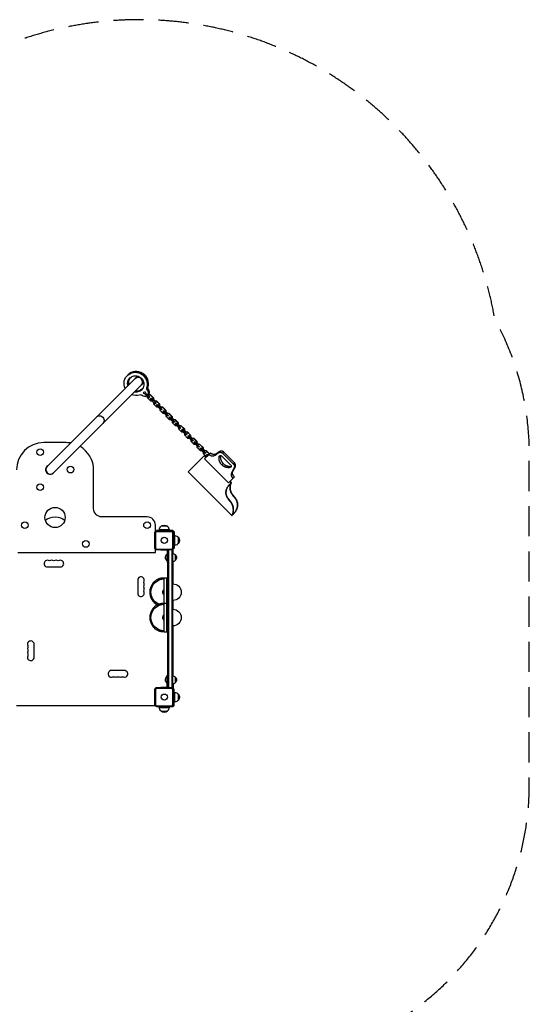
# Model space of a CAD drawing. Units: millimetres. Extents: x -2684 to 3698, y -4383 to 2852.
# Drawn here: x 1551 to 3698, y -1293 to 2852 of the extents above; entities that cross this region are included whole.
import ezdxf

# ---------------------------------------------------------------- set-up
doc = ezdxf.new("R2010")
doc.units = ezdxf.units.MM
doc.header["$LTSCALE"] = 20
doc.linetypes.add('HIDDEN', pattern=[9.525, 6.35, -3.175])
doc.layers.add('2d', color=230, linetype='Continuous')
doc.layers.add('EN-Safetyzone', color=93, linetype='HIDDEN')

msp = doc.modelspace()

# ---------------------------------------------------------------- linework, layer by layer
at = {"layer": '2d'}
for p, q in [((2037.3, 1342.2), (1666.5, 971.4)), ((2004.7, 1354.6), (2004.4, 1354.2)), ((2007.6, 1357.4), (2004.7, 1354.6)), ((2008, 1357.8), (2007.6, 1357.4)), ((2041.3, 1346.2), (2037, 1341.9)), ((1693.4, 944.6), (2068.1, 1319.3)), ((2073.6, 1284.5), (2076.9, 1285.8)), ((2077.1, 1286), (2076.9, 1285.8)), ((2076.9, 1285.8), (2080.2, 1284.4)), ((2086.8, 1302.5), (2086.5, 1302.2)), ((2089.7, 1305.4), (2086.8, 1302.5)), ((2089.2, 1291.9), (2088.8, 1291.5)), ((2092, 1294.8), (2089.2, 1291.9)), ((2090.1, 1305.8), (2089.7, 1305.4)), ((2092.4, 1295.1), (2092, 1294.8)), ((2072.3, 1281.3), (2073.6, 1284.5)), ((2073.8, 1277.9), (2072.3, 1281.3)), ((2073.8, 1284.7), (2073.6, 1284.5)), ((2077.1, 1276.5), (2073.8, 1277.9)), ((2077.9, 1276.8), (2077.1, 1276.5)), ((2077.9, 1276.8), (2090.2, 1264.5)), ((2080.4, 1284.6), (2080.2, 1284.4)), ((2080.2, 1284.4), (2081.7, 1281.1)), ((2081.7, 1281.1), (2081.3, 1280.2)), ((2081.5, 1280.4), (2081.3, 1280.2)), ((2081.3, 1280.2), (2093.6, 1268)), ((2081.9, 1281.3), (2081.7, 1281.1)), ((2088.4, 1266.4), (2088.5, 1261.2)), ((2088.5, 1261.2), (2101.6, 1248.1)), ((2090.2, 1264.5), (2093.6, 1268)), ((2090.2, 1264.5), (2095.7, 1261.4)), ((2094.1, 1273.8), (2092.4, 1272.2)), ((2100, 1272.8), (2093.1, 1272.9)), ((2099.1, 1264.8), (2093.6, 1268)), ((2093.8, 1275.7), (2095.8, 1273.8)), ((2094.1, 1273.8), (2101, 1273.7)), ((2095.7, 1261.4), (2099.5, 1265.1)), ((2101, 1273.7), (2100, 1272.8)), ((2113.1, 1259.7), (2100, 1272.8)), ((2101, 1273.7), (2114.1, 1260.6)), ((2101.6, 1248.1), (2107.5, 1248)), ((2101.9, 1255.5), (2105.3, 1258.9)), ((2104.5, 1251), (2101.9, 1255.5)), ((2104.5, 1251), (2107.9, 1254.4)), ((2117.6, 1238), (2104.5, 1251)), ((2105.5, 1259.1), (2105.3, 1258.9)), ((2105.3, 1258.9), (2107.9, 1254.4)), ((2107.9, 1254.4), (2121, 1241.4)), ((2112.6, 1252), (2114.2, 1253.7)), ((2114.1, 1260.6), (2113.1, 1259.7)), ((2113.3, 1252.7), (2113.1, 1259.7)), ((2114.1, 1260.6), (2114.2, 1253.7)), ((2121.2, 1247.7), (2114.2, 1254.6)), ((2120.2, 1247.7), (2118.6, 1246)), ((2126.2, 1246.6), (2119.3, 1246.7)), ((2120.2, 1247.7), (2127.2, 1247.5)), ((2127.2, 1247.5), (2126.2, 1246.6)), ((2139.3, 1233.5), (2126.2, 1246.6)), ((2127.2, 1247.5), (2140.2, 1234.5)), ((2114.5, 1241), (2114.6, 1235)), ((2114.6, 1235), (2127.7, 1221.9)), ((2117.6, 1238), (2121, 1241.4)), ((2122.1, 1235.4), (2117.6, 1238)), ((2121, 1241.4), (2125.5, 1238.8)), ((2122.1, 1235.4), (2125.7, 1239)), ((2127.7, 1221.9), (2133.7, 1221.8)), ((2128.1, 1229.4), (2131.7, 1233)), ((2130.7, 1224.9), (2128.1, 1229.4)), ((2130.7, 1224.9), (2134.1, 1228.3)), ((2143.7, 1211.8), (2130.7, 1224.9)), ((2131.5, 1232.8), (2134.1, 1228.3)), ((2134.1, 1228.3), (2147.1, 1215.2)), ((2138.7, 1225.9), (2139.4, 1226.6)), ((2140.2, 1234.5), (2139.3, 1233.5)), ((2139.4, 1226.6), (2139.3, 1233.5)), ((2140.4, 1227.5), (2139.4, 1226.6)), ((2140.2, 1234.5), (2140.4, 1227.5)), ((2147.3, 1221.5), (2140.4, 1228.5)), ((2140.7, 1214.8), (2140.8, 1208.8)), ((2140.8, 1208.8), (2153.9, 1195.8)), ((2143.7, 1211.8), (2147.1, 1215.2)), ((2148.2, 1209.2), (2143.7, 1211.8)), ((2145.4, 1220.6), (2144.7, 1219.9)), ((2146.4, 1221.5), (2145.4, 1220.6)), ((2152.4, 1220.4), (2145.4, 1220.6)), ((2146.4, 1221.5), (2153.3, 1221.4)), ((2147.1, 1215.2), (2151.6, 1212.6)), ((2148.2, 1209.2), (2151.8, 1212.8)), ((2153.3, 1221.4), (2152.4, 1220.4)), ((2165.5, 1207.3), (2152.4, 1220.4)), ((2153.3, 1221.4), (2166.4, 1208.3)), ((2154.2, 1203.2), (2157.8, 1206.8)), ((2156.8, 1198.7), (2154.2, 1203.2)), ((2157.6, 1206.6), (2160.2, 1202.1)), ((2166.4, 1208.3), (2165.5, 1207.3)), ((2165.6, 1200.4), (2165.5, 1207.3)), ((2166.4, 1208.3), (2166.5, 1201.4)), ((2153.9, 1195.8), (2159.9, 1195.7)), ((2156.8, 1198.7), (2160.2, 1202.1)), ((2169.9, 1185.6), (2156.8, 1198.7)), ((2160.2, 1202.1), (2173.3, 1189)), ((2164.9, 1199.7), (2166.5, 1201.4)), ((2173.5, 1195.3), (2166.5, 1202.3)), ((2166.8, 1188.7), (2167, 1182.7)), ((2167, 1182.7), (2180, 1169.6)), ((2169.9, 1185.6), (2173.3, 1189)), ((2174.4, 1183), (2169.9, 1185.6)), ((2172.5, 1195.3), (2170.9, 1193.7)), ((2178.5, 1194.3), (2171.6, 1194.4)), ((2172.5, 1195.3), (2179.5, 1195.2)), ((2173.3, 1189), (2177.8, 1186.5)), ((2174.4, 1183), (2178, 1186.6)), ((2179.5, 1195.2), (2178.5, 1194.3)), ((2191.6, 1181.2), (2178.5, 1194.3)), ((2179.5, 1195.2), (2192.6, 1182.1)), ((2180, 1169.6), (2186, 1169.5)), ((2180.4, 1177), (2184, 1180.6)), ((2183, 1172.5), (2180.4, 1177)), ((2183, 1172.5), (2186.4, 1176)), ((2196.1, 1159.5), (2183, 1172.5)), ((2183.8, 1180.4), (2186.4, 1176)), ((2186.4, 1176), (2199.5, 1162.9)), ((2191.1, 1173.6), (2192.7, 1175.2)), ((2192.6, 1182.1), (2191.6, 1181.2)), ((2191.7, 1174.2), (2191.6, 1181.2)), ((2192.6, 1182.1), (2192.7, 1175.2)), ((2199.7, 1169.2), (2192.7, 1176.1)), ((2193, 1162.5), (2193.1, 1156.5)), ((2196.1, 1159.5), (2199.5, 1162.9)), ((2198.7, 1169.2), (2197.1, 1167.5)), ((2204.7, 1168.1), (2197.8, 1168.2)), ((2198.7, 1169.2), (2205.7, 1169.1)), ((2199.5, 1162.9), (2204, 1160.3)), ((2205.7, 1169.1), (2204.7, 1168.1)), ((2217.8, 1155), (2204.7, 1168.1)), ((2205.7, 1169.1), (2218.7, 1156)), ((2193.1, 1156.5), (2206.2, 1143.4)), ((2200.6, 1156.9), (2196.1, 1159.5)), ((2200.6, 1156.9), (2204, 1160.3)), ((2204, 1160.3), (2204.1, 1160.5)), ((2206.2, 1143.4), (2212.2, 1143.3)), ((2206.6, 1150.9), (2210.2, 1154.5)), ((2209.1, 1146.4), (2206.6, 1150.9)), ((2209.1, 1146.4), (2212.5, 1149.8)), ((2222.2, 1133.3), (2209.1, 1146.4)), ((2210, 1154.3), (2212.5, 1149.8)), ((2212.5, 1149.8), (2225.6, 1136.7)), ((2217.2, 1147.4), (2217.9, 1148.1)), ((2218.7, 1156), (2217.8, 1155)), ((2217.9, 1148.1), (2217.8, 1155)), ((2218.9, 1149), (2217.9, 1148.1)), ((2218.7, 1156), (2218.9, 1149)), ((2225.8, 1143), (2218.8, 1150)), ((2219.2, 1136.4), (2219.3, 1130.4)), ((2219.3, 1130.4), (2232.4, 1117.3)), ((2222.2, 1133.3), (2225.6, 1136.7)), ((2226.7, 1130.7), (2222.2, 1133.3)), ((2224.9, 1143), (2223.2, 1141.4)), ((2230.9, 1141.9), (2223.9, 1142.1)), ((2224.9, 1143), (2231.8, 1142.9)), ((2225.6, 1136.7), (2230.1, 1134.1)), ((2226.7, 1130.7), (2230.3, 1134.3)), ((2231.8, 1142.9), (2230.9, 1141.9)), ((2243.9, 1128.9), (2230.9, 1141.9)), ((2231.8, 1142.9), (2244.9, 1129.8)), ((2232.7, 1124.7), (2236.3, 1128.3)), ((2235.3, 1120.2), (2232.7, 1124.7)), ((2235.3, 1120.2), (2238.7, 1123.6)), ((2248.4, 1107.1), (2235.3, 1120.2)), ((2236.1, 1128.1), (2238.7, 1123.6)), ((2238.7, 1123.6), (2251.8, 1110.5)), ((2243.4, 1121.2), (2245, 1122.9)), ((2244.9, 1129.8), (2243.9, 1128.9)), ((2244.1, 1121.9), (2243.9, 1128.9)), ((2244.9, 1129.8), (2245, 1122.9)), ((2252, 1116.8), (2245, 1123.8)), ((2232.4, 1117.3), (2238.4, 1117.2)), ((2245.3, 1110.2), (2245.4, 1104.2)), ((2245.4, 1104.2), (2258.5, 1091.1)), ((2248.4, 1107.1), (2251.8, 1110.5)), ((2252.9, 1104.6), (2248.4, 1107.1)), ((2251, 1116.9), (2249.4, 1115.2)), ((2257, 1115.8), (2250.1, 1115.9)), ((2251, 1116.9), (2258, 1116.7)), ((2251.8, 1110.5), (2256.3, 1108)), ((2252.9, 1104.6), (2256.3, 1108)), ((2256.3, 1108), (2256.5, 1108.2)), ((2258, 1116.7), (2257, 1115.8)), ((2270.1, 1102.7), (2257, 1115.8)), ((2258, 1116.7), (2271.1, 1103.6)), ((2258.5, 1091.1), (2264.5, 1091)), ((2258.9, 1098.5), (2262.3, 1102)), ((2261.5, 1094.1), (2258.9, 1098.5)), ((2261.5, 1094.1), (2264.9, 1097.5)), ((2274.6, 1081), (2261.5, 1094.1)), ((2262.5, 1102.1), (2262.3, 1102)), ((2262.3, 1102), (2264.9, 1097.5)), ((2264.9, 1097.5), (2278, 1084.4)), ((2269.6, 1095.1), (2271.2, 1096.7)), ((2271.1, 1103.6), (2270.1, 1102.7)), ((2270.2, 1095.8), (2270.1, 1102.7)), ((2271.1, 1103.6), (2271.2, 1096.7)), ((2278.1, 1090.7), (2271.2, 1097.7)), ((2271.5, 1084), (2271.6, 1078)), ((2271.6, 1078), (2284.7, 1065)), ((2274.6, 1081), (2278, 1084.4)), ((2279, 1078.4), (2274.6, 1081)), ((2277.2, 1090.7), (2275.6, 1089.1)), ((2283.2, 1089.6), (2276.2, 1089.7)), ((2277.2, 1090.7), (2284.1, 1090.6)), ((2278, 1084.4), (2282.4, 1081.8)), ((2279, 1078.4), (2282.6, 1082)), ((2284.1, 1090.6), (2283.2, 1089.6)), ((2296.3, 1076.5), (2283.2, 1089.6)), ((2284.1, 1090.6), (2297.2, 1077.5)), ((1747.5, 1071.5), (1652.5, 1071.5)), ((2284.7, 1065), (2290.7, 1064.8)), ((2285.1, 1072.4), (2288.6, 1076)), ((2287.6, 1067.9), (2285.1, 1072.4)), ((2287.6, 1067.9), (2291, 1071.3)), ((2300.7, 1054.8), (2287.6, 1067.9)), ((2288.5, 1075.8), (2291, 1071.3)), ((2291, 1071.3), (2304.1, 1058.2)), ((2295.7, 1068.9), (2296.4, 1069.6)), ((2297.2, 1077.5), (2296.3, 1076.5)), ((2296.4, 1069.6), (2296.3, 1076.5)), ((2297.4, 1070.5), (2296.4, 1069.6)), ((2297.2, 1077.5), (2297.4, 1070.5)), ((2304.3, 1064.5), (2297.3, 1071.5)), ((2297.7, 1057.9), (2297.8, 1051.9)), ((2297.8, 1051.9), (2310.9, 1038.8)), ((2300.7, 1054.8), (2304.1, 1058.2)), ((2305.2, 1052.2), (2300.7, 1054.8)), ((2303.4, 1064.5), (2301.7, 1062.9)), ((2309.3, 1063.4), (2302.4, 1063.6)), ((2303.4, 1064.5), (2310.3, 1064.4)), ((2304.1, 1058.2), (2308.6, 1055.6)), ((2305.2, 1052.2), (2308.8, 1055.8)), ((2310.3, 1064.4), (2309.3, 1063.4)), ((2322.4, 1050.4), (2309.3, 1063.4)), ((2310.3, 1064.4), (2323.4, 1051.3)), ((2310.9, 1038.8), (2316.8, 1038.7)), ((2311.2, 1046.2), (2314.8, 1049.8)), ((2313.8, 1041.7), (2311.2, 1046.2)), ((2313.8, 1041.7), (2317.2, 1045.1)), ((2326.9, 1028.6), (2313.8, 1041.7)), ((2314.6, 1049.6), (2317.2, 1045.1)), ((2317.2, 1045.1), (2330.3, 1032.1)), ((2321.9, 1042.7), (2322.6, 1043.4)), ((2323.4, 1051.3), (2322.4, 1050.4)), ((2322.6, 1043.4), (2322.4, 1050.4)), ((2323.5, 1044.4), (2322.6, 1043.4)), ((2323.4, 1051.3), (2323.5, 1044.4)), ((2330.5, 1038.4), (2323.5, 1045.3)), ((2328.6, 1037.4), (2327.9, 1036.7)), ((2329.5, 1038.4), (2328.6, 1037.4)), ((2335.5, 1037.3), (2328.6, 1037.4)), ((2329.5, 1038.4), (2336.5, 1038.2)), ((2336.5, 1038.2), (2335.5, 1037.3)), ((2348.6, 1024.2), (2335.5, 1037.3)), ((2336.5, 1038.2), (2349.5, 1025.2)), ((2260.9, 948.2), (2329.5, 1016.8)), ((2323.8, 1031.7), (2323.9, 1025.7)), ((2323.9, 1025.7), (2337, 1012.6)), ((2326.9, 1028.6), (2330.3, 1032.1)), ((2331.4, 1026.1), (2326.9, 1028.6)), ((2335.3, 1008.5), (2328.3, 1015.5)), ((2336.6, 1009.7), (2329.5, 1016.8)), ((2329.8, 1003), (2348.8, 1021.9)), ((2430.2, 902.6), (2329.8, 1003)), ((2330.3, 1032.1), (2334.8, 1029.5)), ((2331.4, 1026.1), (2334.8, 1029.5)), ((2334.8, 1029.5), (2335, 1029.7)), ((2337, 1012.6), (2339.4, 1012.6)), ((2337.4, 1020.1), (2341, 1023.7)), ((2340, 1015.6), (2337.4, 1020.1)), ((2340, 1015.6), (2343.4, 1019)), ((2341.2, 1014.3), (2340, 1015.6)), ((2340.8, 1023.5), (2343.4, 1019)), ((2343.4, 1019), (2344.6, 1017.7)), ((2349.5, 1025.2), (2348.6, 1024.2)), ((2348.6, 1021.8), (2348.6, 1024.2)), ((2348.8, 1021.9), (2354.7, 1027.8)), ((2349.5, 1025.2), (2349.6, 1022.7)), ((2374.3, 1019.5), (2386.4, 1028.1)), ((2374.3, 1019.5), (2379.8, 1025)), ((2391.5, 1033.2), (2379.8, 1025)), ((2386.4, 1028.1), (2391.5, 1033.2)), ((2395.8, 1017.2), (2391, 1012.3)), ((2401, 1015.4), (2439.9, 976.5)), ((2406.8, 1026.2), (2411.6, 1031)), ((2450.7, 982.4), (2406.8, 1026.2)), ((2455.5, 987.2), (2411.6, 1031)), ((1862.5, 794), (1862.5, 956.5)), ((2408.1, 983.7), (2402.4, 978)), ((2441.6, 971.4), (2436.7, 966.5)), ((2453.5, 963.5), (2444.3, 946.7)), ((2449.8, 952.2), (2458.6, 968.5)), ((2450.7, 982.4), (2455.5, 987.2)), ((2453.5, 963.5), (2458.6, 968.5)), ((2444.8, 764.4), (2260.9, 948.2)), ((2455.2, 927.6), (2430.2, 902.6)), ((2444.3, 946.7), (2449.8, 952.2)), ((2441.5, 902.3), (2435.7, 908.1)), ((2442.8, 903.6), (2437, 909.3)), ((2442, 902.7), (2441, 901.7)), ((2430.9, 834.5), (2429.7, 833.4)), ((2448.2, 851.9), (2447.1, 850.7)), ((2457.5, 840.5), (2456.3, 839.4)), ((2440.1, 823.2), (2439, 822)), ((2087.5, 759), (1897.5, 759)), ((2444.8, 764.4), (2444.8, 764.4)), ((2445.6, 765.2), (2446.6, 766.2)), ((2448.3, 771.6), (2448.3, 771.6)), ((2449.9, 770), (2449.1, 770.8)), ((2122.5, 696.7), (2122.5, 724)), ((2173, 719.6), (2147, 719.6)), ((2119.9, 625.9), (2119.9, 694.1)), ((2120.1, 694.3), (2125.7, 699.9)), ((2127.3, 696.3), (2123.7, 692.7)), ((2123.7, 692.7), (2123.7, 627.3)), ((2125.9, 700.1), (2194.1, 700.1)), ((2192.7, 696.3), (2127.3, 696.3)), ((2195.5, 701.5), (2127.5, 701.5)), ((2127.5, 701.5), (2127.5, 700.1)), ((2180, 704.3), (2140, 704.3)), ((2140, 701.5), (2140, 704.3)), ((2180, 701.5), (2180, 704.3)), ((2196.3, 692.7), (2192.7, 696.3)), ((2194.3, 699.9), (2199.9, 694.3)), ((2195.5, 701.5), (2201.5, 695.5)), ((2196.3, 627.3), (2196.3, 692.7)), ((2197.5, 697.5), (2196.7, 697.5)), ((2197.5, 697.5), (2197.5, 696.7)), ((2200.1, 694.1), (2200.1, 625.9)), ((2201.5, 695.5), (2201.5, 627.5)), ((2201.5, 680), (2204.3, 680)), ((2204.3, 640), (2204.3, 680)), ((2219.6, 647), (2219.6, 673)), ((2125.7, 620.1), (2120.1, 625.7)), ((2122.5, 609), (2122.5, 623.3)), ((2123.7, 627.3), (2127.3, 623.7)), ((2127.3, 623.7), (2192.7, 623.7)), ((2192.7, 623.7), (2196.3, 627.3)), ((2199.9, 625.7), (2194.3, 620.1)), ((2197, 622), (2196.2, 622)), ((2196.7, 622.5), (2197, 622.5)), ((2197, 604.7), (2197, 622.5)), ((2200.1, 627.5), (2201.5, 627.5)), ((2201.5, 640), (2204.3, 640)), ((1543.7, 609), (2122.5, 609)), ((2194.1, 619.9), (2125.9, 619.9)), ((2145, 619.5), (2145, 619.9)), ((2145, 619.5), (2172, 619.5)), ((2160, 619.9), (2160, 619.5)), ((2171.5, 601.5), (2171.5, 573.5)), ((2172, 601.5), (2171.5, 601.5)), ((2172, 619.5), (2172, 567.5)), ((2175, 587.5), (2172, 587.5)), ((2175, 40.1), (2175, 619.9)), ((2177.5, 619.9), (2177.5, 40.1)), ((2191.5, 619.9), (2191.5, 40.1)), ((2194, 619.9), (2194, 40.1)), ((2206, 600), (2206, 575)), ((1667.5, 548), (1722.5, 548)), ((2172, 573.5), (2171.5, 573.5)), ((2175, 567.5), (2172, 567.5)), ((2197, 477), (2197, 570.3)), ((2159, 275), (2159, 502)), ((2159, 502), (2171, 502)), ((2171, 275), (2171, 502)), ((2048, 492.5), (2048, 437.5)), ((2134, 491), (2134, 496.5)), ((2194, 477), (2196.5, 477)), ((2196.5, 407), (2196.5, 477)), ((2134, 384), (2134, 393)), ((2159, 395), (2171, 395)), ((2194, 407), (2196.5, 407)), ((2197, 370), (2197, 407)), ((2194, 370), (2196.5, 370)), ((2196.5, 300), (2196.5, 370)), ((2194, 300), (2196.5, 300)), ((2197, 89.7), (2197, 300)), ((2134, 280.5), (2134, 286)), ((2159, 275), (2171, 275)), ((1612, 167.5), (1612, 222.5)), ((1992.5, 112), (1937.5, 112)), ((2171.5, 86.5), (2171.5, 58.5)), ((2172, 86.5), (2171.5, 86.5)), ((2172, 40.5), (2172, 92.5)), ((2175, 92.5), (2172, 92.5)), ((2206, 85), (2206, 60)), ((2172, 58.5), (2171.5, 58.5)), ((2175, 72.5), (2172, 72.5)), ((2197, 55.3), (2197, 37.5)), ((2119.9, -34.1), (2119.9, 34.1)), ((2120.1, 34.3), (2125.7, 39.9)), ((2127.3, 36.3), (2123.7, 32.7)), ((2123.7, 32.7), (2123.7, -32.7)), ((2125.9, 40.1), (2194.1, 40.1)), ((2192.7, 36.3), (2127.3, 36.3)), ((2172, 40.5), (2145, 40.5)), ((2145, 40.1), (2145, 40.5)), ((2160, 40.5), (2160, 40.1)), ((2196.3, 32.7), (2192.7, 36.3)), ((2194.3, 39.9), (2199.9, 34.3)), ((2197, 38), (2196.2, 38)), ((2196.3, -32.7), (2196.3, 32.7)), ((2197, 37.5), (2196.7, 37.5)), ((2200.1, 34.1), (2200.1, -34.1)), ((2201.5, 32.5), (2200.1, 32.5)), ((2201.5, -35.5), (2201.5, 32.5)), ((2201.5, 20), (2204.3, 20)), ((2204.3, -20), (2204.3, 20)), ((2219.6, -13), (2219.6, 13)), ((2122, -37), (1538, -37)), ((2125.7, -39.9), (2120.1, -34.3)), ((2122, -37), (2122, -36.2)), ((2123.7, -32.7), (2127.3, -36.3)), ((2194.1, -40.1), (2125.9, -40.1)), ((2127.3, -36.3), (2192.7, -36.3)), ((2127.5, -40.1), (2127.5, -41.5)), ((2192.7, -36.3), (2196.3, -32.7)), ((2199.9, -34.3), (2194.3, -39.9)), ((2201.5, -35.5), (2195.5, -41.5)), ((2197.5, -37.5), (2196.7, -37.5)), ((2197.5, -37.5), (2197.5, -36.7)), ((2201.5, -20), (2204.3, -20)), ((2195.5, -41.5), (2127.5, -41.5)), ((2140, -41.5), (2140, -44.3)), ((2140, -44.3), (2180, -44.3)), ((2147, -59.6), (2173, -59.6)), ((2180, -41.5), (2180, -44.3))]:
    msp.add_line(p, q, dxfattribs=at)
for centre, radius in [((1637.5, 1031.5), 14), ((1764.8, 958), 14), ((1637.5, 884.5), 14), ((1700, 756.5), 42.5), ((1572.5, 724), 14), ((2087.5, 724), 14), ((2160, 660), 13), ((1830, 645), 14), ((2160, 0), 13)]:
    msp.add_circle(centre, radius, dxfattribs=at)
for centre, radius, start, end in [((1652.5, 956.5), 115, 90, 180), ((1747.5, 956.5), 115, 81.1485, 90), ((1747.5, 956.5), 115, 0, 60.0371), ((1679.9, 958), 20, 116.8051, 333.1949), ((1679.9, 958), 19, 135, 315), ((2087.5, 724), 35, 0, 90), ((1667.5, 562), 14, 70.8901, 270), ((1685.8, 562), 14, 70.8901, 109.1099), ((1704.2, 562), 14, 70.8901, 109.1099), ((1722.5, 562), 14, 270, 109.1099), ((2062, 492.5), 14, 340.8901, 180), ((2062, 474.2), 14, 340.8901, 19.1099), ((2062, 455.8), 14, 340.8901, 19.1099), ((2159, 442), 60, 114.6243, 243.0834), ((2062, 437.5), 14, 180, 19.1099), ((2159, 335), 60, 114.6243, 245.3757), ((1598, 222.5), 14, 0, 199.1099), ((1598, 204.2), 14, 160.8901, 199.1099), ((1598, 185.8), 14, 160.8901, 199.1099), ((1598, 167.5), 14, 160.8901, 0), ((1937.5, 98), 14, 90, 289.1099), ((1955.8, 98), 14, 250.8901, 289.1099), ((1974.2, 98), 14, 250.8901, 289.1099), ((1992.5, 98), 14, 250.8901, 90)]:
    msp.add_arc(centre, radius, start, end, dxfattribs=at)
at = {"layer": '2d', "extrusion": (0, 0, -1)}
for centre, radius, start, end in [((-1897.5, 794), 35, 270, 0), ((-2160, 704.3), 20, 0, 50.0215), ((-2160, 704.4), 20, 49.4584, 130.5416), ((-2160, 704.3), 20, 129.9785, 180), ((-2204.3, 660), 20, 90, 140.0215), ((-2204.4, 660), 20, 139.4584, 220.5416), ((-2204.3, 660), 20, 219.9785, 270), ((-2183.3, 587.5), 18.3, 310.1905, 49.8095), ((-2193.8, 588), 17, 90.6413, 135.8135), ((-2194.5, 587.5), 17, 132.6679, 227.3321), ((-1676.7, 588.5), 14, 250.8901, 289.1099), ((-1695, 588.5), 14, 250.8901, 289.1099), ((-1713.3, 588.5), 14, 250.8901, 289.1099), ((-2193.8, 587), 17, 224.1865, 269.3587), ((-2159, 442), 60, 65.3757, 90), ((-2088.5, 483.3), 14, 340.8901, 19.1099), ((-2088.5, 465), 14, 340.8901, 19.1099), ((-2159, 442), 55, 297.0357, 62.9643), ((-2196.5, 442), 35, 90, 270), ((-2088.5, 446.7), 14, 340.8901, 19.1099), ((-2171, 442), 17, 314.8544, 45.1456), ((-2159, 335), 55, 297.0357, 62.9643), ((-2159, 335), 60, 65.3757, 90), ((-2171, 335), 17, 314.8544, 45.1456), ((-2196.5, 335), 35, 90, 270), ((-2159, 335), 60, 270, 290.2119), ((-1571.5, 213.3), 14, 160.8901, 199.1099), ((-1571.5, 195), 14, 160.8901, 199.1099), ((-1571.5, 176.7), 14, 160.8901, 199.1099), ((-1946.7, 71.5), 14, 70.8901, 109.1099), ((-1965, 71.5), 14, 70.8901, 109.1099), ((-1983.3, 71.5), 14, 70.8901, 109.1099), ((-2183.3, 72.5), 18.3, 310.1905, 49.8095), ((-2193.8, 73), 17, 90.6413, 135.8135), ((-2194.5, 72.5), 17, 132.6679, 227.3321), ((-2193.8, 72), 17, 224.1865, 269.3587), ((-2204.3, 0), 20, 90, 140.0215), ((-2204.4, 0), 20, 139.4584, 220.5416), ((-2204.3, 0), 20, 219.9785, 270), ((-2160, -44.3), 20, 309.9785, 0), ((-2160, -44.4), 20, 229.4584, 310.5416), ((-2160, -44.3), 20, 180, 230.0215)]:
    msp.add_arc(centre, radius, start, end, dxfattribs=at)
for centre, major_axis, start_param, end_param in [((2039.7, 1318.8), (-35.4, 35.4), 5.086022, 8.967266), ((2040.1, 1319.2), (-35.4, 35.4), 0, 2.684081), ((2043, 1322.1), (-35.4, 35.4), 0, 2.684081), ((2043.3, 1322.5), (-35.4, 35.4), 0, 2.684081), ((2039.7, 1318.8), (-24.7, 24.7), 5.260913, 10.396006), ((2040.1, 1319.2), (-24.7, 24.7), 5.260913, 6.275177), ((2043, 1322.1), (-24.7, 24.7), 5.260913, 6.215066), ((2043.3, 1322.5), (-24.7, 24.7), 5.260913, 6.207037), ((2050.7, 1328.8), (-13.4, 13.4), 0, 3.141593), ((2040.1, 1319.2), (-24.7, 24.7), 3.149601, 4.112821), ((2043, 1322.1), (-24.7, 24.7), 3.209712, 4.112821), ((2043.3, 1322.5), (-24.7, 24.7), 3.217741, 4.112821), ((2097.1, 1298.9), (-7.78, 7.78), 4.776374, 5.825673), ((2100, 1301.7), (-7.78, 7.78), 4.776374, 5.825673), ((2077.2, 1281.4), (-11.3, 11.3), 1.634781, 2.9847), ((2077.6, 1281.7), (-11.3, 11.3), 1.634781, 2.9847), ((2080.4, 1284.6), (-11.3, 11.3), 1.634781, 2.9847), ((2080.8, 1285), (-11.3, 11.3), 1.634781, 2.9847), ((2039.7, 1318.8), (-35.4, 35.4), 3.599104, 4.306321), ((2077.2, 1281.4), (-11.3, 11.3), 3.316246, 4.648404), ((1888.1, 1166.2), (-13.4, 13.4), 0, 3.141593)]:
    msp.add_ellipse(centre, major_axis=major_axis, ratio=0.962895, start_param=start_param, end_param=end_param, dxfattribs=at)
at = {"layer": '2d'}
for centre, major_axis, ratio, start_param, end_param in [((2040.1, 1319.2), (-35.4, 35.4), 0.962895, 3.599104, 6.283185), ((2043, 1322.1), (-35.4, 35.4), 0.962895, 3.599104, 6.283185), ((2040.1, 1319.2), (-24.7, 24.7), 0.962895, 0.008008, 1.022272), ((2043, 1322.1), (-24.7, 24.7), 0.962895, 0.068119, 1.022272), ((2050.4, 1328.5), (-13.4, 13.4), 0.962895, 3.141593, 6.283185), ((2054.7, 1332.8), (14, 14), 0.962895, 1.062816, 1.570796), ((2040.1, 1319.2), (-24.7, 24.7), 0.962895, 2.170364, 3.133585), ((2043, 1322.1), (-24.7, 24.7), 0.962895, 2.170364, 3.073473), ((2054.7, 1332.8), (14, 14), 0.962895, 4.712389, 5.158736), ((2096.8, 1298.5), (-7.78, 7.78), 0.962895, 0.457512, 1.506811), ((2097.1, 1298.9), (-7.78, 7.78), 0.962895, 0.457512, 1.506811), ((2100, 1301.7), (-7.78, 7.78), 0.962895, 0.457512, 1.506811), ((2100.4, 1302.1), (-7.78, 7.78), 0.962895, 0.457512, 1.506811), ((2077.6, 1281.7), (-11.3, 11.3), 0.962895, 3.298486, 4.648404), ((2080.4, 1284.6), (-11.3, 11.3), 0.962895, 3.298486, 4.648404), ((2060.1, 1261.8), (-7.78, 7.78), 0.962895, -1.506811, -0.457512), ((1700, 732.2), (-45, 0), 0.573576, 3.594643, 5.830135)]:
    msp.add_ellipse(centre, major_axis=major_axis, ratio=ratio, start_param=start_param, end_param=end_param, dxfattribs=at)
for points, weights, degree in [([(2348.8, 1021.9), (2356, 1014.7), (2366.1, 1013.7), (2374.3, 1019.5)], [1, 0.842061430064, 0.842061430064, 1], 3), ([(2379.8, 1025), (2371.9, 1019.5), (2361.9, 1020.6), (2354.7, 1027.8)], [1, 0.842061430064, 0.842061430064, 1], 3), ([(2386.4, 1028.1), (2393, 1032.8), (2401.1, 1032), (2406.8, 1026.2)], [1, 0.842061430127, 0.842061430127, 1], 3), ([(2402.4, 978), (2393.2, 987.2), (2389.1, 999.5), (2391, 1012.3)], [1, 0.927421859245, 0.927421859245, 1], 3), ([(2391, 1012.3), (2391.8, 1017.7), (2397, 1019.4), (2401, 1015.4)], [1, 0.635828403129, 0.635828403129, 1], 3), ([(2411.6, 1031), (2405.8, 1036.8), (2397.9, 1037.7), (2391.5, 1033.2)], [1, 0.842061430127, 0.842061430127, 1], 3), ([(2396.2, 1017.2), (2394.8, 1004.8), (2399, 992.8), (2408.1, 983.7)], [0.997622479619, 0.927430707219, 0.928223214013, 1], 3), ([(2436.7, 966.5), (2424, 964.6), (2411.6, 968.7), (2402.4, 978)], [1, 0.92742185916, 0.92742185916, 1], 3), ([(2408.1, 983.7), (2417.3, 974.6), (2429.3, 970.3), (2441.6, 971.8)], [1, 0.928223213973, 0.927430707135, 0.997622479485], 3), ([(2439.9, 976.5), (2443.8, 972.6), (2442.2, 967.3), (2436.7, 966.5)], [1, 0.635828404244, 0.635828404244, 1], 3), ([(2450.7, 982.4), (2455.9, 977.1), (2457, 969.9), (2453.5, 963.5)], [1, 0.865447828373, 0.865447828373, 1], 3), ([(2458.6, 968.5), (2461.9, 974.7), (2460.7, 981.9), (2455.5, 987.2)], [1, 0.865447828373, 0.865447828373, 1], 3), ([(2444.3, 946.7), (2439.5, 937.9), (2441.5, 928), (2449.3, 921.6)], [1, 0.844478449562, 0.844478449562, 1], 3), ([(2455.2, 927.6), (2447.4, 934), (2445.3, 943.7), (2449.8, 952.2)], [1, 0.844478449562, 0.844478449562, 1], 3), ([(2439, 822), (2435.9, 825.8), (2432.8, 829.6), (2429.7, 833.4)], [1, 0.99992022228, 0.99992022228, 1], 3), ([(2440.1, 823.2), (2437, 827), (2433.9, 830.7), (2430.9, 834.5)], [1, 0.99989604818, 0.99989604818, 1], 3), ([(2447.1, 850.7), (2450.1, 846.9), (2453.2, 843.2), (2456.3, 839.4)], [1, 0.99989604818, 0.99989604818, 1], 3), ([(2448.2, 851.9), (2451.3, 848.1), (2454.4, 844.3), (2457.5, 840.5)], [1, 0.99992022228, 0.99992022228, 1], 3), ([(2120.1, 694.3), (2120, 694.2), (2119.9, 694.1)], [1.00019187061, 1.00009621232, 1], 2), ([(2125.9, 700.1), (2125.8, 700), (2125.7, 699.9)], [1, 1.00009621232, 1.00019187061], 2), ([(2194.3, 699.9), (2194.2, 700), (2194.1, 700.1)], [1.00019187061, 1.00009621232, 1], 2), ([(2200.1, 694.1), (2200, 694.2), (2199.9, 694.3)], [1, 1.00009621232, 1.00019187061], 2), ([(2119.9, 625.9), (2120, 625.8), (2120.1, 625.7)], [1, 1.00009621232, 1.00019187061], 2), ([(2199.9, 625.7), (2200, 625.8), (2200.1, 625.9)], [1.00019187061, 1.00009621232, 1], 2), ([(2125.7, 620.1), (2125.8, 620), (2125.9, 619.9)], [1.00019187061, 1.00009621232, 1], 2), ([(2194.1, 619.9), (2194.2, 620), (2194.3, 620.1)], [1, 1.00009621232, 1.00019187061], 2), ([(2120.1, 34.3), (2120, 34.2), (2119.9, 34.1)], [1.00019187061, 1.00009621232, 1], 2), ([(2125.9, 40.1), (2125.8, 40), (2125.7, 39.9)], [1, 1.00009621232, 1.00019187061], 2), ([(2194.3, 39.9), (2194.2, 40), (2194.1, 40.1)], [1.00019187061, 1.00009621232, 1], 2), ([(2200.1, 34.1), (2200, 34.2), (2199.9, 34.3)], [1, 1.00009621232, 1.00019187061], 2), ([(2119.9, -34.1), (2120, -34.2), (2120.1, -34.3)], [1, 1.00009621232, 1.00019187061], 2), ([(2125.7, -39.9), (2125.8, -40), (2125.9, -40.1)], [1.00019187061, 1.00009621232, 1], 2), ([(2194.1, -40.1), (2194.2, -40), (2194.3, -39.9)], [1, 1.00009621232, 1.00019187061], 2), ([(2199.9, -34.3), (2200, -34.2), (2200.1, -34.1)], [1.00019187061, 1.00009621232, 1], 2)]:
    msp.add_rational_spline(points, weights, degree=degree, dxfattribs=at)
for points, knots in [([(2429.7, 833.4), (2428.5, 834.9), (2427.4, 836.4), (2425.4, 839.6), (2424.5, 841.3), (2423.3, 843.9), (2422.9, 844.8), (2422.2, 846.5), (2421.9, 847.4), (2421.1, 850.2), (2420.6, 852), (2420, 855.8), (2419.8, 857.6), (2419.8, 860), (2419.8, 860.5), (2419.8, 861.5), (2419.8, 862), (2419.8, 863.4), (2419.9, 864.3), (2420.2, 867.1), (2420.5, 869), (2421.2, 871.7), (2421.4, 872.6), (2421.8, 874), (2422, 874.4), (2422.3, 875.3), (2422.4, 875.7), (2423.2, 877.9), (2424, 879.5), (2425.1, 881.9), (2425.5, 882.6), (2426.4, 884.1), (2426.8, 884.8), (2428.1, 887), (2429, 888.3), (2430.4, 890.1), (2430.8, 890.7), (2431.7, 891.8), (2432.2, 892.4), (2433.5, 894), (2434.4, 894.9), (2436, 896.7), (2436.8, 897.5), (2437.8, 898.6), (2438.2, 898.9), (2438.8, 899.6), (2439.1, 899.9), (2440, 900.8), (2440.5, 901.3), (2441, 901.7)], [0, 0, 0, 0, 0.005687, 0.005687, 0.01137399, 0.01137399, 0.01421749, 0.01421749, 0.01706099, 0.01706099, 0.02274799, 0.02274799, 0.02843498, 0.02843498, 0.02985673, 0.02985673, 0.03127848, 0.03127848, 0.03412198, 0.03412198, 0.03980898, 0.03980898, 0.04265248, 0.04265248, 0.04407423, 0.04407423, 0.04549598, 0.04549598, 0.05118297, 0.05118297, 0.05402647, 0.05402647, 0.05686997, 0.05686997, 0.06255697, 0.06255697, 0.06540046, 0.06540046, 0.06824396, 0.06824396, 0.07393096, 0.07393096, 0.07961796, 0.07961796, 0.08246146, 0.08246146, 0.08530495, 0.08530495, 0.09099195, 0.09099195, 0.09099195, 0.09099195]), ([(2430.9, 834.5), (2429.7, 835.9), (2428.7, 837.3), (2426.8, 840.3), (2426, 841.8), (2424.8, 844.2), (2424.5, 845), (2423.8, 846.6), (2423.5, 847.4), (2422.6, 849.9), (2422.2, 851.6), (2421.5, 855.1), (2421.2, 856.8), (2421, 859.4), (2421, 860.3), (2421, 861.6), (2421, 862.1), (2421, 863), (2421, 863.4), (2421.2, 867.3), (2421.8, 870.7), (2422.9, 874.4), (2423, 874.8), (2423.3, 875.6), (2423.4, 876), (2423.9, 877.2), (2424.2, 877.9), (2425.1, 880.2), (2425.8, 881.6), (2426.8, 883.6), (2427.2, 884.3), (2427.9, 885.5), (2428.3, 886.1), (2429.4, 887.9), (2430.1, 889), (2431.2, 890.5), (2431.6, 891), (2432.3, 891.9), (2432.6, 892.3), (2433.6, 893.6), (2434.3, 894.3), (2435.4, 895.6), (2436, 896.2), (2436.9, 897.2), (2437.3, 897.7), (2437.6, 898)], [0, 0, 0, 0, 0.00525414, 0.00525414, 0.01050828, 0.01050828, 0.01313535, 0.01313535, 0.01576242, 0.01576242, 0.02101655, 0.02101655, 0.02627069, 0.02627069, 0.02889776, 0.02889776, 0.0302113, 0.0302113, 0.03152483, 0.03152483, 0.04203311, 0.04203311, 0.04334664, 0.04334664, 0.04466018, 0.04466018, 0.04728725, 0.04728725, 0.05254138, 0.05254138, 0.05516845, 0.05516845, 0.05779552, 0.05779552, 0.06304966, 0.06304966, 0.06567673, 0.06567673, 0.0683038, 0.0683038, 0.07355794, 0.07355794, 0.07881208, 0.07881208, 0.08406621, 0.08406621, 0.08406621, 0.08406621]), ([(2437.6, 898), (2438, 898.3), (2438.2, 898.6), (2438.5, 898.8), (2438.6, 898.9), (2438.8, 899), (2438.8, 899), (2438.9, 899), (2438.9, 898.9), (2438.9, 898.5), (2438.8, 898.2), (2438.6, 897.6), (2438.6, 897.5), (2438.5, 897.3), (2438.4, 897.2), (2438.3, 896.8), (2438.2, 896.5), (2437.9, 895.6), (2437.7, 894.8), (2437.2, 893.1), (2437, 892.2), (2436.6, 890), (2436.4, 888.8), (2436.1, 886.3), (2436, 884.9), (2435.9, 882.7), (2435.9, 882), (2435.9, 880.5), (2436, 879.7), (2436.1, 877.4), (2436.3, 875.8), (2436.7, 873.3), (2436.8, 872.5), (2437.2, 870.8), (2437.4, 870), (2438, 867.6), (2438.6, 865.9), (2439.5, 863.5), (2439.8, 862.7), (2440.5, 861.1), (2440.9, 860.3), (2442.1, 858), (2443, 856.4), (2444.9, 853.5), (2445.9, 852.1), (2447.1, 850.7)], [0.08406621, 0.08406621, 0.08406621, 0.08406621, 0.08931377, 0.08931377, 0.09193754, 0.09193754, 0.09456132, 0.09456132, 0.09980887, 0.09980887, 0.10505643, 0.10505643, 0.10636831, 0.10636831, 0.1076802, 0.1076802, 0.11030398, 0.11030398, 0.11555153, 0.11555153, 0.12079908, 0.12079908, 0.12604664, 0.12604664, 0.13129419, 0.13129419, 0.13391797, 0.13391797, 0.13654174, 0.13654174, 0.1417893, 0.1417893, 0.14441307, 0.14441307, 0.14703685, 0.14703685, 0.1522844, 0.1522844, 0.15490818, 0.15490818, 0.15753196, 0.15753196, 0.16277951, 0.16277951, 0.16802706, 0.16802706, 0.16802706, 0.16802706]), ([(2442, 902.7), (2442.3, 903), (2442.5, 903.2), (2442.7, 903.5), (2442.8, 903.6), (2442.8, 903.5), (2442.8, 903.5), (2442.7, 903.4), (2442.6, 903.3), (2442.4, 903), (2442.2, 902.6), (2441.7, 901.8), (2441.4, 901.3), (2440.9, 900.3), (2440.8, 900), (2440.4, 899.2), (2440.2, 898.8), (2439.7, 897.5), (2439.3, 896.5), (2438.8, 894.8), (2438.7, 894.2), (2438.4, 893.3), (2438.3, 893), (2438.2, 892.4), (2438.1, 892), (2437.5, 889), (2437.2, 885.9), (2437.2, 882.1), (2437.2, 881.7), (2437.2, 880.9), (2437.2, 880.4), (2437.3, 879.1), (2437.4, 878.3), (2437.7, 875.6), (2438, 873.8), (2438.6, 871.2), (2438.8, 870.2), (2439.3, 868.5), (2439.6, 867.6), (2440.5, 864.9), (2441.2, 863.2), (2442.5, 860.6), (2442.9, 859.8), (2443.8, 858.1), (2444.3, 857.3), (2445.9, 854.9), (2447, 853.3), (2448.2, 851.9)], [0, 0, 0, 0, 0.00568238, 0.00568238, 0.01136475, 0.01136475, 0.01420594, 0.01420594, 0.01704713, 0.01704713, 0.02272951, 0.02272951, 0.02841188, 0.02841188, 0.03125307, 0.03125307, 0.03409426, 0.03409426, 0.03977664, 0.03977664, 0.04261782, 0.04261782, 0.04403842, 0.04403842, 0.04545901, 0.04545901, 0.05682377, 0.05682377, 0.05824436, 0.05824436, 0.05966495, 0.05966495, 0.06250614, 0.06250614, 0.06818852, 0.06818852, 0.07102971, 0.07102971, 0.0738709, 0.0738709, 0.07955327, 0.07955327, 0.08239446, 0.08239446, 0.08523565, 0.08523565, 0.09091803, 0.09091803, 0.09091803, 0.09091803]), ([(2457.5, 840.5), (2458.8, 839), (2460, 837.3), (2462.2, 833.9), (2463.2, 832.1), (2464.5, 829.4), (2464.9, 828.4), (2465.7, 826.5), (2466, 825.6), (2467, 822.7), (2467.5, 820.7), (2468.3, 816.7), (2468.5, 814.7), (2468.7, 812.2), (2468.7, 811.7), (2468.7, 810.7), (2468.7, 810.1), (2468.7, 808.6), (2468.7, 807.6), (2468.5, 804.5), (2468.2, 802.5), (2467.6, 799.6), (2467.4, 798.6), (2466.8, 796.6), (2466.5, 795.7), (2465.6, 792.8), (2464.9, 791), (2463.2, 787.5), (2462.4, 785.9), (2461.2, 783.9), (2461, 783.5), (2460.5, 782.7), (2460.2, 782.4), (2459.5, 781.3), (2459, 780.5), (2457.6, 778.5), (2456.6, 777.2), (2455.2, 775.4), (2454.7, 774.9), (2453.8, 773.8), (2453.3, 773.2), (2452, 771.8), (2451.2, 770.9), (2450, 769.6), (2449.6, 769.3), (2448.9, 768.5), (2448.6, 768.2), (2447.6, 767.2), (2447.1, 766.7), (2446.6, 766.2)], [0, 0, 0, 0, 0.00609228, 0.00609228, 0.01218456, 0.01218456, 0.0152307, 0.0152307, 0.01827684, 0.01827684, 0.02436913, 0.02436913, 0.03046141, 0.03046141, 0.03198448, 0.03198448, 0.03350755, 0.03350755, 0.03655369, 0.03655369, 0.04264597, 0.04264597, 0.04569211, 0.04569211, 0.04873825, 0.04873825, 0.05483053, 0.05483053, 0.06092282, 0.06092282, 0.06244589, 0.06244589, 0.06396896, 0.06396896, 0.0670151, 0.0670151, 0.07310738, 0.07310738, 0.07615352, 0.07615352, 0.07919966, 0.07919966, 0.08529194, 0.08529194, 0.08833808, 0.08833808, 0.09138422, 0.09138422, 0.09747651, 0.09747651, 0.09747651, 0.09747651]), ([(2456.3, 839.4), (2457.6, 837.9), (2458.7, 836.4), (2460.7, 833.2), (2461.7, 831.6), (2462.9, 829.1), (2463.3, 828.2), (2464.1, 826.5), (2464.4, 825.6), (2465.4, 822.9), (2465.9, 821.1), (2466.8, 817.4), (2467.1, 815.6), (2467.4, 812.8), (2467.5, 811.8), (2467.5, 810.4), (2467.5, 809.9), (2467.6, 809), (2467.6, 808.5), (2467.5, 806.1), (2467.3, 804.2), (2466.8, 800.5), (2466.4, 798.7), (2465.7, 795.9), (2465.4, 795.1), (2464.9, 793.3), (2464.6, 792.5), (2463.6, 790), (2462.9, 788.4), (2461.7, 786.1), (2461.3, 785.4), (2460.6, 784), (2460.2, 783.3), (2458.9, 781.3), (2458.1, 780.1), (2456.9, 778.4), (2456.5, 777.8), (2455.8, 776.8), (2455.4, 776.3), (2454.3, 774.9), (2453.6, 774.1), (2452.6, 772.9), (2452.3, 772.6), (2451.7, 771.9), (2451.5, 771.6), (2450.7, 770.8), (2450.3, 770.3), (2449.9, 770)], [0, 0, 0, 0, 0.00565844, 0.00565844, 0.01131688, 0.01131688, 0.01414609, 0.01414609, 0.01697531, 0.01697531, 0.02263375, 0.02263375, 0.02829219, 0.02829219, 0.03112141, 0.03112141, 0.03253602, 0.03253602, 0.03395063, 0.03395063, 0.03960907, 0.03960907, 0.0452675, 0.0452675, 0.04809672, 0.04809672, 0.05092594, 0.05092594, 0.05658438, 0.05658438, 0.0594136, 0.0594136, 0.06224282, 0.06224282, 0.06790125, 0.06790125, 0.07073047, 0.07073047, 0.07355969, 0.07355969, 0.07921813, 0.07921813, 0.08204735, 0.08204735, 0.08487657, 0.08487657, 0.09053501, 0.09053501, 0.09053501, 0.09053501]), ([(2445.6, 765.2), (2445.3, 764.9), (2445.1, 764.6), (2444.8, 764.4), (2444.7, 764.4), (2444.8, 764.5), (2444.8, 764.5), (2444.9, 764.6), (2444.9, 764.7), (2445, 764.8), (2445, 764.9), (2445.3, 765.2), (2445.5, 765.6), (2446.1, 766.6), (2446.4, 767.3), (2447, 768.4), (2447.2, 768.9), (2447.6, 769.8), (2447.8, 770.3), (2448.4, 771.8), (2448.8, 773), (2449.3, 774.9), (2449.5, 775.6), (2449.8, 777), (2450, 777.7), (2450.4, 780.1), (2450.7, 781.7), (2450.9, 784.3), (2450.9, 785.1), (2451, 786.9), (2451, 787.9), (2451, 790.7), (2450.8, 792.6), (2450.4, 796.4), (2450, 798.3), (2449.4, 801.3), (2449.1, 802.3), (2448.6, 804.2), (2448.2, 805.1), (2447.2, 808), (2446.5, 809.9), (2445.1, 812.6), (2444.7, 813.5), (2443.7, 815.3), (2443.1, 816.2), (2441.5, 818.8), (2440.3, 820.4), (2439, 822)], [0, 0, 0, 0, 0.00609275, 0.00609275, 0.0121855, 0.0121855, 0.01523188, 0.01523188, 0.01675507, 0.01675507, 0.01827825, 0.01827825, 0.02437101, 0.02437101, 0.03046376, 0.03046376, 0.03351013, 0.03351013, 0.03655651, 0.03655651, 0.04264926, 0.04264926, 0.04569564, 0.04569564, 0.04874201, 0.04874201, 0.05483476, 0.05483476, 0.05788114, 0.05788114, 0.06092752, 0.06092752, 0.06702027, 0.06702027, 0.07311302, 0.07311302, 0.07615939, 0.07615939, 0.07920577, 0.07920577, 0.08529852, 0.08529852, 0.0883449, 0.0883449, 0.09139127, 0.09139127, 0.09748402, 0.09748402, 0.09748402, 0.09748402]), ([(2449.9, 770), (2449.5, 769.6), (2449.2, 769.4), (2448.8, 769), (2448.7, 769), (2448.6, 769.1), (2448.6, 769.2), (2448.7, 769.6), (2448.7, 769.8), (2448.9, 770.2), (2449, 770.4), (2449.2, 771.2), (2449.4, 771.8), (2449.9, 773.3), (2450.2, 774.2), (2451, 777.3), (2451.6, 779.8), (2452, 783.4), (2452, 784.2), (2452.2, 785.8), (2452.2, 786.6), (2452.3, 789), (2452.2, 790.7), (2452, 793.3), (2452, 794.2), (2451.8, 796), (2451.6, 796.9), (2451.2, 799.6), (2450.8, 801.3), (2450.1, 804), (2449.8, 804.9), (2449.3, 806.7), (2448.9, 807.6), (2447.9, 810.2), (2447.2, 812), (2445.5, 815.3), (2444.5, 817), (2443, 819.4), (2442.4, 820.1), (2441.3, 821.7), (2440.7, 822.4), (2440.1, 823.2)], [0.09053501, 0.09053501, 0.09053501, 0.09053501, 0.09618469, 0.09618469, 0.10183437, 0.10183437, 0.10748406, 0.10748406, 0.1103089, 0.1103089, 0.11313374, 0.11313374, 0.11878343, 0.11878343, 0.12443311, 0.12443311, 0.13573248, 0.13573248, 0.13855732, 0.13855732, 0.14138216, 0.14138216, 0.14703185, 0.14703185, 0.14985669, 0.14985669, 0.15268153, 0.15268153, 0.15833122, 0.15833122, 0.16115606, 0.16115606, 0.1639809, 0.1639809, 0.16963058, 0.16963058, 0.17528027, 0.17528027, 0.17810511, 0.17810511, 0.18092995, 0.18092995, 0.18092995, 0.18092995]), ([(2159, 496.5), (2159, 497.3), (2158.9, 497.9), (2158.4, 498.7), (2158.2, 499), (2157.9, 499.4), (2157.8, 499.5), (2157.5, 499.7), (2157.3, 499.8), (2156.6, 500.3), (2155.8, 500.6), (2154.4, 500.9), (2153.9, 501), (2152.9, 501.1), (2151.7, 501.1), (2150.5, 501.1), (2149.2, 501), (2148.5, 500.9), (2146.4, 500.6), (2144.9, 500.3), (2143, 499.8), (2142.6, 499.7), (2141.8, 499.5), (2141.4, 499.4), (2140.3, 499), (2139.5, 498.7), (2137.9, 498.2), (2137.1, 497.9), (2135.6, 497.2), (2134.8, 496.9), (2134, 496.5)], [0.00000022, 0.00000022, 0.00000022, 0.00000022, 0.00505348, 0.00505348, 0.00758012, 0.00758012, 0.00884343, 0.00884343, 0.01010675, 0.01010675, 0.01516001, 0.01516001, 0.01768665, 0.01768665, 0.02021328, 0.02273991, 0.02273991, 0.02526654, 0.02526654, 0.03031981, 0.03031981, 0.03158312, 0.03158312, 0.03284644, 0.03284644, 0.03537307, 0.03537307, 0.03789971, 0.03789971, 0.04042634, 0.04042634, 0.04042634, 0.04042634]), ([(2155.8, 496.9), (2155.3, 496.9), (2154.6, 496.8), (2153.3, 496.7), (2152.5, 496.6), (2151.3, 496.5), (2150.9, 496.4), (2150, 496.3), (2149.6, 496.2), (2148.3, 495.9), (2147.3, 495.8), (2145.9, 495.4), (2145.4, 495.3), (2144.4, 495), (2143.9, 494.9), (2142.3, 494.4), (2141.3, 494.1), (2139.2, 493.3), (2138.2, 492.9), (2136.1, 492), (2135, 491.5), (2134, 491)], [0, 0, 0, 0, 0.00341103, 0.00341103, 0.00682206, 0.00682206, 0.00852757, 0.00852757, 0.01023309, 0.01023309, 0.01364412, 0.01364412, 0.01534963, 0.01534963, 0.01705515, 0.01705515, 0.02046618, 0.02046618, 0.02387721, 0.02387721, 0.02728824, 0.02728824, 0.02728824, 0.02728824]), ([(2159, 493.9), (2159, 494), (2159, 494), (2159, 494.1), (2159, 494.2), (2159, 494.4), (2158.9, 494.6), (2158.9, 494.8), (2158.7, 495.3), (2158.5, 495.6), (2158.1, 496.1), (2157.9, 496.2), (2157.6, 496.4), (2157.4, 496.6), (2157, 496.7), (2156.8, 496.8), (2156.3, 496.9), (2156.1, 496.9), (2155.8, 496.9)], [-0.00003162, -0.00003162, -0.00003162, -0.00003162, 0.00037659, 0.00037659, 0.0007848, 0.00160123, 0.00160123, 0.00323408, 0.00323408, 0.00649978, 0.00649978, 0.00813263, 0.00813263, 0.00976548, 0.00976548, 0.01139833, 0.01139833, 0.01303117, 0.01303117, 0.01303117, 0.01303117]), ([(2159, 389.5), (2159, 390.3), (2158.9, 390.9), (2158.4, 391.7), (2158.2, 392), (2157.9, 392.4), (2157.8, 392.5), (2157.5, 392.7), (2157.3, 392.8), (2156.6, 393.3), (2155.8, 393.6), (2154.4, 393.9), (2153.9, 394), (2152.9, 394.1), (2151.7, 394.1), (2150.5, 394.1), (2149.2, 394), (2148.5, 393.9), (2146.4, 393.6), (2144.9, 393.3), (2143, 392.8), (2142.6, 392.7), (2141.8, 392.5), (2141.4, 392.4), (2140.3, 392), (2139.5, 391.7), (2137.9, 391.2), (2137.1, 390.9), (2135.6, 390.2), (2134.8, 389.9), (2134, 389.5)], [0.00000022, 0.00000022, 0.00000022, 0.00000022, 0.00505348, 0.00505348, 0.00758012, 0.00758012, 0.00884343, 0.00884343, 0.01010675, 0.01010675, 0.01516001, 0.01516001, 0.01768665, 0.01768665, 0.02021328, 0.02273991, 0.02273991, 0.02526654, 0.02526654, 0.03031981, 0.03031981, 0.03158312, 0.03158312, 0.03284644, 0.03284644, 0.03537307, 0.03537307, 0.03789971, 0.03789971, 0.04042634, 0.04042634, 0.04042634, 0.04042634]), ([(2155.8, 389.9), (2155.3, 389.9), (2154.6, 389.8), (2153.3, 389.7), (2152.5, 389.6), (2151.3, 389.5), (2150.9, 389.4), (2150, 389.3), (2149.6, 389.2), (2148.3, 388.9), (2147.3, 388.8), (2145.9, 388.4), (2145.4, 388.3), (2144.4, 388), (2143.9, 387.9), (2142.3, 387.4), (2141.3, 387.1), (2139.2, 386.3), (2138.2, 385.9), (2136.1, 385), (2135, 384.5), (2134, 384)], [0, 0, 0, 0, 0.00341103, 0.00341103, 0.00682206, 0.00682206, 0.00852757, 0.00852757, 0.01023309, 0.01023309, 0.01364412, 0.01364412, 0.01534963, 0.01534963, 0.01705515, 0.01705515, 0.02046618, 0.02046618, 0.02387721, 0.02387721, 0.02728824, 0.02728824, 0.02728824, 0.02728824]), ([(2159, 386.9), (2159, 387), (2159, 387), (2159, 387.1), (2159, 387.2), (2159, 387.4), (2158.9, 387.6), (2158.9, 387.8), (2158.7, 388.3), (2158.5, 388.6), (2158.1, 389.1), (2157.9, 389.2), (2157.6, 389.4), (2157.4, 389.6), (2157, 389.7), (2156.8, 389.8), (2156.3, 389.9), (2156.1, 389.9), (2155.8, 389.9)], [-0.00003162, -0.00003162, -0.00003162, -0.00003162, 0.00037659, 0.00037659, 0.0007848, 0.00160123, 0.00160123, 0.00323408, 0.00323408, 0.00649978, 0.00649978, 0.00813263, 0.00813263, 0.00976548, 0.00976548, 0.01139833, 0.01139833, 0.01303117, 0.01303117, 0.01303117, 0.01303117]), ([(2134, 286), (2136.1, 285), (2138.1, 284.1), (2140.7, 283.1), (2141.3, 282.9), (2142.3, 282.6), (2142.8, 282.4), (2144.4, 282), (2145.4, 281.7), (2146.8, 281.4), (2147.3, 281.3), (2148.2, 281.1), (2148.7, 281), (2150.1, 280.7), (2150.9, 280.6), (2152.5, 280.4), (2153.2, 280.3), (2154.3, 280.2), (2154.6, 280.2), (2155.2, 280.1), (2155.5, 280.1), (2155.8, 280.1)], [0, 0, 0, 0, 0.00682418, 0.00682418, 0.00853022, 0.00853022, 0.01023626, 0.01023626, 0.01364835, 0.01364835, 0.0153544, 0.0153544, 0.01706044, 0.01706044, 0.02047253, 0.02047253, 0.02388462, 0.02388462, 0.02559066, 0.02559066, 0.0272967, 0.0272967, 0.0272967, 0.0272967]), ([(2134, 280.5), (2135.6, 279.7), (2137.1, 279.1), (2139.5, 278.3), (2140.2, 278), (2141.4, 277.6), (2141.8, 277.5), (2142.6, 277.3), (2143, 277.2), (2144.9, 276.7), (2146.3, 276.4), (2148.4, 276.1), (2149.1, 276), (2150.4, 275.9), (2151.7, 275.9), (2152.8, 275.9), (2153.9, 276), (2154.4, 276.1), (2155.8, 276.4), (2156.6, 276.7), (2157.3, 277.2), (2157.5, 277.3), (2157.8, 277.5), (2157.9, 277.6), (2158.2, 278), (2158.4, 278.3), (2158.7, 278.8), (2158.8, 279.1), (2159, 279.8), (2159, 280.1), (2159, 280.5)], [0.00000022, 0.00000022, 0.00000022, 0.00000022, 0.00505348, 0.00505348, 0.00758012, 0.00758012, 0.00884343, 0.00884343, 0.01010675, 0.01010675, 0.01516001, 0.01516001, 0.01768665, 0.01768665, 0.02021328, 0.02273991, 0.02273991, 0.02526654, 0.02526654, 0.03031981, 0.03031981, 0.03158312, 0.03158312, 0.03284644, 0.03284644, 0.03537307, 0.03537307, 0.03789971, 0.03789971, 0.04042634, 0.04042634, 0.04042634, 0.04042634]), ([(2155.8, 280.1), (2156.1, 280.1), (2156.3, 280.1), (2156.8, 280.2), (2157, 280.3), (2157.4, 280.4), (2157.6, 280.6), (2157.9, 280.8), (2158.1, 280.9), (2158.5, 281.4), (2158.7, 281.7), (2158.9, 282.2), (2158.9, 282.4), (2159, 282.6), (2159, 282.7), (2159, 282.9), (2159, 283), (2159, 283.1)], [0, 0, 0, 0, 0.00164286, 0.00164286, 0.00328573, 0.00328573, 0.00492859, 0.00492859, 0.00657145, 0.00657145, 0.00985718, 0.00985718, 0.01150004, 0.01150004, 0.01232148, 0.01232148, 0.01314291, 0.01314291, 0.01314291, 0.01314291])]:
    msp.add_open_spline(points, degree=3, knots=knots, dxfattribs=at)
for points in [[(2123.7, 692.7), (2122.5, 693.2), (2121.3, 693.8), (2120.1, 694.3)], [(2127.3, 696.3), (2126.8, 697.5), (2126.2, 698.7), (2125.7, 699.9)], [(2192.7, 696.3), (2193.2, 697.5), (2193.8, 698.7), (2194.3, 699.9)], [(2196.3, 692.7), (2197.5, 693.2), (2198.7, 693.8), (2199.9, 694.3)], [(2123.7, 627.3), (2122.5, 626.8), (2121.3, 626.2), (2120.1, 625.7)], [(2127.3, 623.7), (2126.8, 622.5), (2126.2, 621.3), (2125.7, 620.1)], [(2192.7, 623.7), (2193.2, 622.5), (2193.8, 621.3), (2194.3, 620.1)], [(2196.3, 627.3), (2197.5, 626.8), (2198.7, 626.2), (2199.9, 625.7)], [(2134, 393), (2135.3, 392.3), (2136.6, 391.7), (2138, 391.2)], [(2123.7, 32.7), (2122.5, 33.2), (2121.3, 33.8), (2120.1, 34.3)], [(2127.3, 36.3), (2126.8, 37.5), (2126.2, 38.7), (2125.7, 39.9)], [(2192.7, 36.3), (2193.2, 37.5), (2193.8, 38.7), (2194.3, 39.9)], [(2196.3, 32.7), (2197.5, 33.2), (2198.7, 33.8), (2199.9, 34.3)], [(2123.7, -32.7), (2122.5, -33.2), (2121.3, -33.8), (2120.1, -34.3)], [(2127.3, -36.3), (2126.8, -37.5), (2126.2, -38.7), (2125.7, -39.9)], [(2192.7, -36.3), (2193.2, -37.5), (2193.8, -38.7), (2194.3, -39.9)], [(2196.3, -32.7), (2197.5, -33.2), (2198.7, -33.8), (2199.9, -34.3)]]:
    msp.add_open_spline(points, degree=3, dxfattribs=at)
at = {"layer": 'EN-Safetyzone', "flags": 128}
msp.add_lwpolyline([(1443.8, -2986.2, 0.101052), (1537.5, -2527.5), (1537.5, -1537.5), (2527.5, -1537.5, 0.414214), (3697.5, -367.5), (3697.5, 1027.5, 0.126443), (3552.5, 1591.6), (3546.9, 1621, 0.508538), (1323.7, 2665.1), (816, 2386.6, 0.057997), (533.2, 2185.7, 0.035547), (367.5, 2197.5), (-503.6, 2197.5, 0.032831), (-700, 2210, 0.021583), (-977.9, 2197.5), (-1025.5, 2197.5, 0.10036), (-1481.2, 2105.1, 0.175898), (-2342.3, 1433.6, 0.208288), (-2608.2, -332, 0.097224), (-2337.3, -885.7, 0.411841), (-2101.4, -3012.1, 0.385757), (-588.7, -4383.2), (-71.3, -4383.2, 0.387334), (1442.2, -3003.8, 0.0005), (1443.8, -2986.2)], format="xyb", close=True, dxfattribs=at)

doc.saveas('drawing.dxf')
